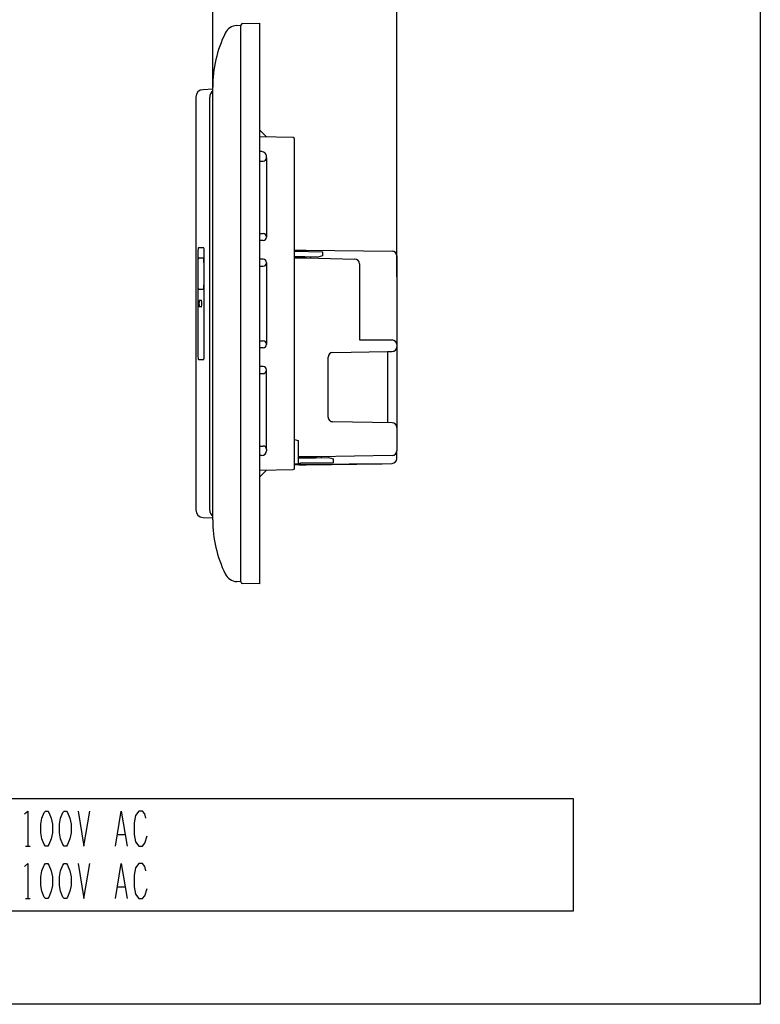
# Model space of a CAD drawing. Extents: x -40 to 280, y -340 to 0.
# Drawn here: x 122 to 280, y -340 to -129 of the extents above; entities that cross this region are included whole.
import ezdxf

# ---------------------------------------------------------------- set-up
doc = ezdxf.new("R2010")
doc.units = 0
doc.layers.add('1', color=7, linetype='CONTINUOUS')

msp = doc.modelspace()

# ---------------------------------------------------------------- linework, layer by layer
at = {"layer": '1', "color": 5, "linetype": 'CONTINUOUS'}
for p, q in [((162.8, -144.696292), (162.8, -103)), ((202.2, -184.262028), (202.2, -103)), ((167.942321, -130.468894), (168.8, -130.4)), ((168.8, -249.6), (168.8, -130.4)), ((162.8, -144.148702), (160.738809, -144.220681)), ((162.8, -236.3), (162.8, -143.7)), ((159.194648, -145.819706), (159.194648, -234.180294)), ((162.158632, -234.196192), (162.158632, -145.803808)), ((180.007997, -154.492213), (172.8, -154.3)), ((180.3, -225.207893), (180.3, -154.792107)), ((173.315386, -157.484836), (172.8, -157.479984)), ((172.8, -159.5), (173.600003, -159.5)), ((174.300003, -158.8), (174.300003, -158.484717)), ((174.300003, -158.8), (174.300003, -175.7)), ((172.8, -175), (173.600003, -175)), ((173.610771, -176.510597), (172.8, -176.519993)), ((174.300003, -175.7), (174.300003, -175.81068)), ((173.610771, -180.5), (172.8, -180.490604)), ((174.300003, -181.310604), (174.300003, -181.199917)), ((182.8, -180.200009), (182.8, -180.006667)), ((183.8, -180.224194), (183.8, -180.033333)), ((202.2, -179.789744), (202.2, -221.515344)), ((172.8, -182), (173.600003, -182.010604)), ((174.300003, -181.310604), (174.300003, -198.689396)), ((160.013846, -189.3), (160.354412, -189.3)), ((160.013846, -189.3), (160.354412, -189.3)), ((160.354412, -190.7), (160.013846, -190.7)), ((160.354412, -190.7), (160.013846, -190.7)), ((172.8, -198), (173.600003, -197.989396)), ((173.610771, -199.5), (172.8, -199.509396)), ((174.300003, -198.689396), (174.300003, -198.800083)), ((187.5, -214.3), (187.5, -201.5)), ((200.2, -200.3), (200.2, -215.484252)), ((173.610771, -203.489403), (172.8, -203.480007)), ((174.300003, -204.3), (174.300003, -204.18932)), ((174.300003, -221.2), (174.300003, -204.3)), ((172.8, -205), (173.600003, -205)), ((201.2, -215.5), (188.5, -215.3)), ((172.8, -220.5), (173.600003, -220.5)), ((174.300003, -221.2), (174.300003, -221.515283)), ((173.315386, -222.515164), (172.8, -222.520016)), ((181.700002, -222.8), (182.136365, -223)), ((185.1, -222.993333), (185.1, -222.799991)), ((186.1, -222.966667), (186.1, -222.784536)), ((202.2, -223.210256), (202.2, -221.515344)), ((172.8, -225.699989), (180.007997, -225.507787)), ((180.300042, -224.45), (181.134169, -224.45)), ((181.1, -224.35), (181.167712, -224.35)), ((181.151913, -224.334426), (181.151913, -224.334426)), ((172.8, -227.2), (174.300001, -225.659993)), ((160.738808, -235.779319), (162.8, -235.851298)), ((168.8, -249.6), (167.942321, -249.531106)), ((142.5, -303.625), (144, -303.625)), ((122.75, -306.125), (123.75, -306.125)), ((142.5, -314.875), (144, -314.875)), ((122.75, -317.375), (123.75, -317.375))]:
    msp.add_line(p, q, dxfattribs=at)
for points in [[(-40, -340), (-40, 0), (280, 0), (280, -340), (-40, -340)], [(159.618595, -200), (159.623348, -200.517638), (159.637286, -201), (159.659457, -201.414214), (159.688351, -201.682051), (159.721998, -201.881852), (159.758107, -201.95), (160.874197, -201.95), (160.910305, -201.881852), (160.943953, -201.682051), (160.972847, -201.414214), (160.995018, -201), (161.008955, -200.517638), (161.013709, -200), (161.013709, -180.05), (161.008955, -179.532362), (160.995018, -179.05), (160.972847, -178.635787), (160.943953, -178.317949), (160.910305, -178.118149), (160.874197, -178.05), (159.758107, -178.05), (159.721998, -178.118149), (159.688351, -178.317949), (159.659457, -178.635787), (159.637286, -179.05), (159.623348, -179.532362), (159.618595, -180.05), (159.618595, -200)], [(160.766445, -180.2), (160.797244, -180.25963), (160.825945, -180.434456), (160.85059, -180.712563), (160.869502, -181.075), (160.88139, -181.497067), (160.885445, -181.95), (160.885445, -185.25), (160.88139, -185.702933), (160.869502, -186.125), (160.85059, -186.487437), (160.825945, -186.765544), (160.797244, -186.94037), (160.766445, -187), (159.812186, -187), (159.781386, -186.94037), (159.752686, -186.765544), (159.72804, -186.487437), (159.709129, -186.125), (159.697241, -185.702933), (159.693186, -185.25), (159.693186, -181.95), (159.697241, -181.497067), (159.709129, -181.075), (159.72804, -180.712563), (159.752686, -180.434456), (159.781386, -180.25963), (159.812186, -180.2), (160.766445, -180.2)], [(240, -320), (240, -296), (0, -296), (0, -320), (240, -320)], [(127, -298.625), (127.5, -298.625), (127.75, -298.9375), (128.25, -300.1875), (128.5, -301.4375), (128.5, -303.3125), (128.25, -304.5625), (127.75, -305.8125), (127.5, -306.125), (127, -306.125), (126.75, -305.8125), (126.25, -304.5625), (126, -303.3125), (126, -301.4375), (126.25, -300.1875), (126.75, -298.9375), (127, -298.625)], [(131, -298.625), (131.5, -298.625), (131.75, -298.9375), (132.25, -300.1875), (132.5, -301.4375), (132.5, -303.3125), (132.25, -304.5625), (131.75, -305.8125), (131.5, -306.125), (131, -306.125), (130.75, -305.8125), (130.25, -304.5625), (130, -303.3125), (130, -301.4375), (130.25, -300.1875), (130.75, -298.9375), (131, -298.625)], [(127, -309.875), (127.5, -309.875), (127.75, -310.1875), (128.25, -311.4375), (128.5, -312.6875), (128.5, -314.5625), (128.25, -315.8125), (127.75, -317.0625), (127.5, -317.375), (127, -317.375), (126.75, -317.0625), (126.25, -315.8125), (126, -314.5625), (126, -312.6875), (126.25, -311.4375), (126.75, -310.1875), (127, -309.875)], [(131, -309.875), (131.5, -309.875), (131.75, -310.1875), (132.25, -311.4375), (132.5, -312.6875), (132.5, -314.5625), (132.25, -315.8125), (131.75, -317.0625), (131.5, -317.375), (131, -317.375), (130.75, -317.0625), (130.25, -315.8125), (130, -314.5625), (130, -312.6875), (130.25, -311.4375), (130.75, -310.1875), (131, -309.875)]]:
    msp.add_lwpolyline(points, close=True, dxfattribs=at)
for points in [[(169.178003, -130.088545), (172.8, -130), (172.8, -250), (169.178003, -249.911455)], [(172.8, -152.8), (172.8, -152.8), (174.3, -154.34)], [(180.300042, -178.6), (182.8, -178.6), (201.210309, -178.789797)], [(180.300042, -178.814286), (186.3, -178.9), (186.3, -179.773333), (185.3, -180.073333), (182.55, -180), (180.300042, -180)], [(180.300042, -180.2), (182.8, -180.200009), (193.226307, -180.474376)], [(194.2, -181.47403), (194.2, -197.8), (201.2, -197.8)], [(188.5, -200.5), (200.2, -200.3), (201.2, -200.3)], [(180.300042, -219.126096), (181.1, -219.3), (181.1, -224.35), (180.300042, -224.35)], [(181.25, -223), (184.85, -223), (187.6, -222.926667), (188.6, -223.226667), (188.6, -224.1), (181.6, -224.2), (181.1, -224.35)], [(201.215462, -222.515225), (185.1, -222.8), (181.3, -222.8)], [(181.3, -224.4), (182.8, -224.4), (201.210309, -224.210203)], [(181.3, -224.5), (182.800515, -224.5), (199.1, -224.331964), (199.1, -224.235065)], [(122.5, -299.25), (123.25, -298.625), (123.25, -306.125)], [(134, -298.625), (135.25, -306.125), (136.5, -298.625)], [(142, -306.125), (143.25, -298.625), (144.5, -306.125)], [(148.5, -300.1875), (148.25, -299.25), (147.75, -298.625), (147, -298.625), (146.25, -299.5625), (146, -301.125), (146, -303.625), (146.25, -305.1875), (147, -306.125), (147.75, -306.125), (148.25, -305.5), (148.75, -303.9375)], [(122.5, -310.5), (123.25, -309.875), (123.25, -317.375)], [(134, -309.875), (135.25, -317.375), (136.5, -309.875)], [(142, -317.375), (143.25, -309.875), (144.5, -317.375)], [(148.5, -311.4375), (148.25, -310.5), (147.75, -309.875), (147, -309.875), (146.25, -310.8125), (146, -312.375), (146, -314.875), (146.25, -316.4375), (147, -317.375), (147.75, -317.375), (148.25, -316.75), (148.75, -315.1875)]]:
    msp.add_lwpolyline(points, dxfattribs=at)
for centre, radius, start, end in [((168.182525, -133.459262), 3, 94.592458, 153.806047), ((169.190118, -130.488362), 0.4, 91.735704, 167.237827), ((189, -143.7), 26.2, 153.806047, 179.999998), ((160.794648, -145.819706), 1.6, 91.999999, 179.999998), ((163.758632, -145.803808), 1.6, 126.808686, 179.999998), ((180, -154.792107), 0.3, 0, 88.472474), ((173.300003, -158.484717), 1, 0, 89.118595), ((173.600003, -158.8), 0.7, -89.999999, 0), ((173.600003, -175.7), 0.7, 0, 89.999999), ((173.600003, -175.81068), 0.7, -89.118595, 0), ((201.2, -179.789744), 1, 0, 89.409342), ((173.600003, -181.199917), 0.7, 0, 89.118595), ((193.2, -181.47403), 1, 0, 88.492563), ((173.600003, -181.310604), 0.7, -89.999999, 0), ((162.70798, -190), 2.850381, 167.191751, -167.191751), ((162.70798, -190), 2.850381, 167.191751, -167.191751), ((160.013846, -189.3875), 0.0875, 89.999999, 167.191751), ((160.013846, -189.3875), 0.0875, 89.999999, 167.191751), ((160.354412, -189.3875), 0.0875, 12.808248, 89.999999), ((160.354412, -189.3875), 0.0875, 12.808248, 89.999999), ((157.660278, -190), 2.850381, -12.808248, 12.808248), ((157.660278, -190), 2.850381, -12.808248, 12.808248), ((160.013846, -190.6125), 0.0875, -167.191751, -89.999999), ((160.013846, -190.6125), 0.0875, -167.191751, -89.999999), ((160.354412, -190.6125), 0.0875, -89.999999, -12.808248), ((160.354412, -190.6125), 0.0875, -89.999999, -12.808248), ((173.600003, -198.689396), 0.7, 0, 89.999999), ((201.2, -198.8), 1, 0, 89.999999), ((173.600003, -198.800083), 0.7, -89.118595, 0), ((201.2, -199.3), 1, -89.999999, 0), ((188.5, -201.5), 1, 89.999999, 179.999998), ((173.600003, -204.3), 0.7, -89.999999, 0), ((173.600003, -204.18932), 0.7, 0, 89.118595), ((188.5, -214.3), 1, 179.999998, -89.999999), ((201.2, -216.5), 1, 0, 89.999999), ((173.600003, -221.2), 0.7, 0, 89.999999), ((173.300003, -221.515283), 1, -89.118595, 0), ((181.3, -222.6), 0.2, -179.968357, -89.999999), ((181.25, -222.85), 0.15, 179.999998, -89.999999), ((201.2, -223.210256), 1, -89.409342, 0), ((201.2, -221.515344), 1, -89.114053, 0), ((180, -225.207893), 0.3, -88.472474, 0), ((181.3, -224.2), 0.3, -123.557326, -89.999999), ((181.3, -224.2), 0.2, -137.768326, -90.000013), ((160.794648, -234.180294), 1.6, 179.999998, -91.999999), ((163.758632, -234.196192), 1.6, 179.999998, -126.808686), ((189, -236.3), 26.2, -179.999998, -153.806047), ((168.182525, -246.540738), 3, -153.806047, -94.592458), ((169.190118, -249.511638), 0.4, -167.237827, -91.735704)]:
    msp.add_arc(centre, radius, start, end, dxfattribs=at)

doc.saveas('drawing.dxf')
